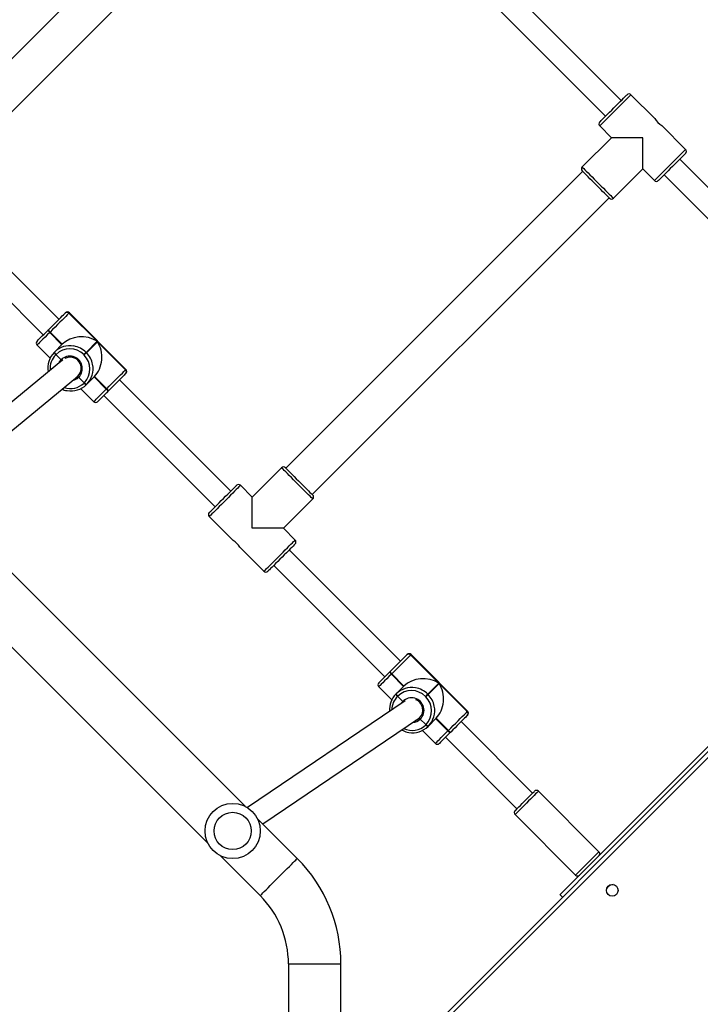
# Model space of a CAD drawing. Units: centimetres. Extents: x -1563 to 1131, y -2520 to -1089.
# Drawn here: x -7 to 42, y -1953 to -1882 of the extents above; entities that cross this region are included whole.
import ezdxf

# ---------------------------------------------------------------- set-up
doc = ezdxf.new("R2010")
doc.units = ezdxf.units.CM
doc.layers.add('VP-DIM', color=7, linetype='Continuous')
doc.layers.add('VP-EQ', color=7, linetype='Continuous', true_color=0x8a3492)
doc.dimstyles.new('ISO-25', dxfattribs={"dimtxt": 2.5, "dimasz": 2.5, "dimexe": 1.25, "dimexo": 0.625, "dimtad": 1, "dimtxsty": 'Standard', "dimcen": 2.5, "dimadec": 0, "dimazin": 0, "dimtfac": 1, "dimtmove": 0, "dimatfit": 3, "dimfxl": 1, "dimarcsym": 0})

# ---------------------------------------------------------------- blocks, each defined once
blk = doc.blocks.new('*D85')
at = {"layer": 'Defpoints', "color": 0}
for p in [(576.86, -1202.547), (-576.791, -1823.059), (576.86, -1908.198)]:
    blk.add_point(p, dxfattribs=at)
at = {"layer": 'VP-DIM', "color": 0, "lineweight": -2}
for p, q in [((-576.791, -1272.547), (-576.791, -1182.547)), ((576.86, -1272.547), (576.86, -1182.547)), ((-556.791, -1202.547), (-39.965, -1202.547)), ((556.86, -1202.547), (40.035, -1202.547))]:
    blk.add_line(p, q, dxfattribs=at)
at = {"layer": 'VP-DIM', "color": 0}
for points in [[(-556.791, -1199.213), (-556.791, -1205.88), (-576.791, -1202.547)], [(556.86, -1205.88), (556.86, -1199.213), (576.86, -1202.547)]]:
    blk.add_solid(points, dxfattribs=at)
at = {"layer": 'VP-DIM', "color": 0, "insert": (0.035, -1202.547), "char_height": 20, "attachment_point": 5}
blk.add_mtext('1155', dxfattribs=at)
blk = doc.blocks.new('*D86')
at = {"layer": 'Defpoints', "color": 0}
for p in [(776.86, -1108.612), (-777.791, -1864.244), (776.86, -1931.098)]:
    blk.add_point(p, dxfattribs=at)
at = {"layer": 'VP-DIM', "color": 0, "lineweight": -2}
for p, q in [((-777.791, -1178.612), (-777.791, -1088.612)), ((776.86, -1178.612), (776.86, -1088.612)), ((-757.791, -1108.612), (-43.798, -1108.612)), ((756.86, -1108.612), (42.868, -1108.612))]:
    blk.add_line(p, q, dxfattribs=at)
at = {"layer": 'VP-DIM', "color": 0}
for points in [[(-757.791, -1105.278), (-757.791, -1111.945), (-777.791, -1108.612)], [(756.86, -1111.945), (756.86, -1105.278), (776.86, -1108.612)]]:
    blk.add_solid(points, dxfattribs=at)
at = {"layer": 'VP-DIM', "color": 0, "insert": (-0.465, -1108.612), "char_height": 20, "attachment_point": 5}
blk.add_mtext('1555', dxfattribs=at)
blk = doc.blocks.new('*D89')
at = {"layer": 'Defpoints', "color": 0}
for p in [(-151.428, -1508.625), (366.328, -2317.912), (1005.967, -2317.912)]:
    blk.add_point(p, dxfattribs=at)
at = {"layer": 'VP-DIM', "color": 0, "lineweight": -2}
for p, q in [((935.967, -1508.625), (1025.967, -1508.625)), ((1005.967, -1528.625), (1005.967, -1878.721)), ((1005.967, -2297.912), (1005.967, -1945.388)), ((935.967, -2317.912), (1025.967, -2317.912))]:
    blk.add_line(p, q, dxfattribs=at)
at = {"layer": 'VP-DIM', "color": 0}
for points in [[(1009.3, -1528.625), (1002.633, -1528.625), (1005.967, -1508.625)], [(1002.633, -2297.912), (1009.3, -2297.912), (1005.967, -2317.912)]]:
    blk.add_solid(points, dxfattribs=at)
at = {"layer": 'VP-DIM', "color": 0, "insert": (1005.967, -1912.055), "char_height": 20, "attachment_point": 5, "rotation": 90}
blk.add_mtext('815', dxfattribs=at)
blk = doc.blocks.new('*D91')
at = {"layer": 'Defpoints', "color": 0}
for p in [(-70.278, -1304.612), (344.063, -2519.904), (1110.86, -2519.904)]:
    blk.add_point(p, dxfattribs=at)
at = {"layer": 'VP-DIM', "color": 0, "lineweight": -2}
for p, q in [((1040.86, -1304.612), (1130.86, -1304.612)), ((1110.86, -1324.612), (1110.86, -1869.076)), ((1110.86, -2499.904), (1110.86, -1949.076)), ((1040.86, -2519.904), (1130.86, -2519.904))]:
    blk.add_line(p, q, dxfattribs=at)
at = {"layer": 'VP-DIM', "color": 0}
for points in [[(1114.194, -1324.612), (1107.527, -1324.612), (1110.86, -1304.612)], [(1107.527, -2499.904), (1114.194, -2499.904), (1110.86, -2519.904)]]:
    blk.add_solid(points, dxfattribs=at)
at = {"layer": 'VP-DIM', "color": 0, "insert": (1110.86, -1909.076), "char_height": 20, "attachment_point": 5, "rotation": 90}
blk.add_mtext('1215', dxfattribs=at)
blk = doc.blocks.new('1731____')
at = {"color": 7, "linetype": 'Continuous', "lineweight": 25}
for p, q in [((2578.109, 3326.658), (2578.109, 3313.413)), ((2581.909, 3313.413), (2581.909, 3326.658)), ((2578.109, 3324.625), (2534.971, 3281.486)), ((2535.158, 3281.308), (2562.247, 3308.397)), ((2558.842, 3308.266), (2558.639, 3308.469)), ((2586.855, 3305.568), (2583.959, 3308.463)), ((2558.859, 3307.943), (2558.729, 3307.814)), ((2565.5, 3302.599), (2561.116, 3306.983)), ((2581.272, 3305.776), (2584.168, 3302.881)), ((2559.419, 3305.286), (2563.803, 3300.902)), ((2610.543, 3281.88), (2587.738, 3304.685)), ((2583.775, 3303.274), (2572.424, 3295.585)), ((2570.535, 3296.998), (2565.358, 3302.174)), ((2573.463, 3294.356), (2584.884, 3302.093)), ((2585.051, 3301.998), (2607.856, 3279.193)), ((2564.227, 3301.043), (2569.404, 3295.866)), ((2572.211, 3296.507), (2571.269, 3297.449)), ((2570.158, 3296.62), (2570.172, 3296.634)), ((2570.172, 3296.634), (2570.185, 3296.648)), ((2570.342, 3296.522), (2570.329, 3296.508)), ((2570.329, 3296.508), (2571.212, 3295.625)), ((2570.356, 3296.536), (2570.342, 3296.522)), ((2570.342, 3296.522), (2571.226, 3295.638)), ((2571.24, 3295.652), (2570.356, 3296.536)), ((2571.212, 3295.625), (2571.771, 3296.183)), ((2571.771, 3296.183), (2571.785, 3296.197)), ((2571.785, 3296.197), (2571.799, 3296.211)), ((2568.953, 3295.415), (2568.958, 3295.421)), ((2571.956, 3296.085), (2571.942, 3296.071)), ((2571.97, 3296.099), (2571.956, 3296.085)), ((2572.359, 3295.682), (2571.956, 3296.085)), ((2572.415, 3295.596), (2572.387, 3295.569)), ((2568.93, 3295.11), (2573.032, 3291.009)), ((2568.962, 3295.141), (2568.956, 3295.135)), ((2568.956, 3295.135), (2573.057, 3291.034)), ((2570.998, 3293.105), (2568.962, 3295.141)), ((2571.964, 3294.071), (2571.992, 3294.043)), ((2574.006, 3294.034), (2573.631, 3294.409)), ((2573.993, 3294.021), (2574.006, 3294.034)), ((2574.006, 3294.034), (2574.02, 3294.048)), ((2575.37, 3293.348), (2574.428, 3294.29)), ((2571.796, 3293.903), (2570.998, 3293.105)), ((2571.026, 3293.077), (2571.825, 3293.875)), ((2571.825, 3293.875), (2571.796, 3293.903)), ((2574.105, 3293.85), (2573.546, 3293.291)), ((2573.546, 3293.291), (2574.43, 3292.407)), ((2573.56, 3293.305), (2574.444, 3292.421)), ((2574.457, 3292.435), (2573.574, 3293.319)), ((2574.118, 3293.864), (2574.105, 3293.85)), ((2574.132, 3293.877), (2574.118, 3293.864)), ((2573.063, 3291.04), (2571.026, 3293.077)), ((2582.98, 3284.553), (2574.919, 3292.614)), ((2574.43, 3292.407), (2574.444, 3292.421)), ((2574.444, 3292.421), (2574.457, 3292.435)), ((2574.556, 3292.25), (2574.542, 3292.236)), ((2574.569, 3292.264), (2574.556, 3292.25)), ((2573.788, 3291.482), (2581.849, 3283.421)), ((2573.057, 3291.034), (2573.063, 3291.04)), ((2573.343, 3291.037), (2573.337, 3291.031)), ((2585.423, 3283.241), (2583.687, 3284.977)), ((2581.424, 3282.714), (2582.273, 3281.866)), ((2587.647, 3281.017), (2585.915, 3282.749)), ((2582.273, 3281.866), (2580.152, 3279.744)), ((2595.284, 3272.249), (2587.223, 3280.31)), ((2580.187, 3279.426), (2558.691, 3257.93)), ((2582.414, 3277.481), (2584.536, 3279.603)), ((2584.536, 3279.603), (2585.384, 3278.754)), ((2586.091, 3279.179), (2594.152, 3271.118)), ((2607.6, 3279.449), (2597.196, 3270.874)), ((2598.242, 3269.663), (2608.735, 3278.312)), ((2560.6, 3256.021), (2582.096, 3277.517)), ((2596.96, 3271.758), (2596.018, 3272.7)), ((2594.907, 3271.872), (2594.92, 3271.886)), ((2594.92, 3271.886), (2594.934, 3271.899)), ((2595.091, 3271.773), (2595.077, 3271.76)), ((2595.077, 3271.76), (2595.961, 3270.876)), ((2595.105, 3271.787), (2595.091, 3271.773)), ((2595.091, 3271.773), (2595.975, 3270.89)), ((2595.989, 3270.903), (2595.105, 3271.787)), ((2595.961, 3270.876), (2596.52, 3271.434)), ((2596.52, 3271.434), (2596.534, 3271.448)), ((2596.534, 3271.448), (2596.548, 3271.462)), ((2596.705, 3271.336), (2596.691, 3271.322)), ((2596.718, 3271.35), (2596.705, 3271.336)), ((2597.108, 3270.933), (2596.705, 3271.336)), ((2593.701, 3270.666), (2593.707, 3270.672)), ((2597.164, 3270.848), (2597.141, 3270.825)), ((2597.252, 3270.92), (2597.164, 3270.848)), ((2593.679, 3270.362), (2597.78, 3266.26)), ((2593.71, 3270.393), (2593.704, 3270.387)), ((2593.704, 3270.387), (2597.806, 3266.286)), ((2595.747, 3268.356), (2593.71, 3270.393)), ((2596.545, 3269.154), (2595.747, 3268.356)), ((2595.775, 3268.328), (2596.573, 3269.126)), ((2596.573, 3269.126), (2596.545, 3269.154)), ((2596.713, 3269.322), (2596.741, 3269.294)), ((2598.853, 3269.101), (2598.295, 3268.542)), ((2598.755, 3269.286), (2598.38, 3269.661)), ((2598.741, 3269.272), (2598.755, 3269.286)), ((2598.755, 3269.286), (2598.769, 3269.299)), ((2598.867, 3269.115), (2598.853, 3269.101)), ((2598.881, 3269.129), (2598.867, 3269.115)), ((2600.119, 3268.599), (2599.177, 3269.541)), ((2597.812, 3266.291), (2595.775, 3268.328)), ((2598.295, 3268.542), (2599.179, 3267.658)), ((2598.309, 3268.556), (2599.192, 3267.672)), ((2599.206, 3267.686), (2598.322, 3268.57)), ((2599.179, 3267.658), (2599.192, 3267.672)), ((2599.192, 3267.672), (2599.206, 3267.686)), ((2607.729, 3259.804), (2599.668, 3267.865)), ((2599.304, 3267.501), (2599.291, 3267.488)), ((2599.318, 3267.515), (2599.304, 3267.501)), ((2597.806, 3266.286), (2597.812, 3266.291)), ((2598.091, 3266.288), (2598.085, 3266.282)), ((2598.536, 3266.733), (2606.597, 3258.672)), ((2554.696, 3256.268), (2551.072, 3259.892)), ((2551.072, 3257.629), (2553.564, 3255.137)), ((2558.373, 3257.965), (2556.251, 3255.844)), ((2556.251, 3255.844), (2555.403, 3256.693)), ((2558.514, 3253.581), (2560.636, 3255.703)), ((2553.14, 3254.43), (2554.876, 3252.694)), ((2604.936, 3254.677), (2583.44, 3233.181)), ((2559.363, 3252.733), (2558.514, 3253.581)), ((2585.349, 3231.272), (2606.845, 3252.768)), ((2555.368, 3252.202), (2557.1, 3250.47)), ((2566.999, 3243.965), (2558.938, 3252.026)), ((2557.807, 3250.894), (2565.868, 3242.833))]:
    blk.add_line(p, q, dxfattribs=at)
at = {"color": 8, "linetype": 'Continuous', "lineweight": 25}
for p, q in [((2534.753, 3281.693), (2578.109, 3325.049)), ((2573.734, 3294.54), (2573.631, 3294.409))]:
    blk.add_line(p, q, dxfattribs=at)
at = {"color": 8, "linetype": 'Continuous', "lineweight": 25, "flags": 128}
for points in [[(2581.909, 3313.413), (2581.892, 3313.413), (2581.839, 3313.413), (2581.752, 3313.413), (2581.633, 3313.413), (2581.483, 3313.413), (2581.306, 3313.413), (2581.105, 3313.413), (2580.883, 3313.413), (2580.646, 3313.413), (2580.396, 3313.413), (2580.139, 3313.413), (2579.88, 3313.413), (2579.623, 3313.413), (2579.373, 3313.413), (2579.135, 3313.413), (2578.914, 3313.413), (2578.712, 3313.413), (2578.535, 3313.413), (2578.386, 3313.413), (2578.267, 3313.413), (2578.18, 3313.413), (2578.127, 3313.413), (2578.109, 3313.413)], [(2583.959, 3308.463), (2583.947, 3308.451), (2583.91, 3308.413), (2583.848, 3308.352), (2583.764, 3308.268), (2583.658, 3308.162), (2583.533, 3308.037), (2583.391, 3307.895), (2583.234, 3307.738), (2583.066, 3307.57), (2582.889, 3307.393), (2582.708, 3307.211), (2582.524, 3307.028), (2582.343, 3306.846), (2582.166, 3306.67), (2581.998, 3306.502), (2581.841, 3306.345), (2581.699, 3306.203), (2581.574, 3306.078), (2581.468, 3305.972), (2581.384, 3305.888), (2581.322, 3305.826), (2581.285, 3305.789), (2581.272, 3305.776)], [(2561.116, 3306.983), (2561.104, 3306.971), (2561.068, 3306.935), (2561.007, 3306.874), (2560.923, 3306.79), (2560.82, 3306.687), (2560.7, 3306.567), (2560.566, 3306.433), (2560.424, 3306.291), (2560.277, 3306.144), (2560.129, 3305.996), (2559.986, 3305.853), (2559.851, 3305.718), (2559.729, 3305.596), (2559.623, 3305.49), (2559.537, 3305.404), (2559.473, 3305.34), (2559.433, 3305.3), (2559.419, 3305.286), (2559.419, 3305.286)], [(2563.803, 3300.902), (2563.803, 3300.902), (2563.817, 3300.916), (2563.857, 3300.956), (2563.921, 3301.02), (2564.007, 3301.106), (2564.113, 3301.212), (2564.235, 3301.334), (2564.37, 3301.469), (2564.513, 3301.612), (2564.661, 3301.76), (2564.808, 3301.907), (2564.95, 3302.049), (2565.084, 3302.183), (2565.204, 3302.303), (2565.307, 3302.406), (2565.391, 3302.49), (2565.452, 3302.551), (2565.488, 3302.587), (2565.5, 3302.599)], [(2571.269, 3297.449), (2571.263, 3297.443), (2571.23, 3297.41), (2571.17, 3297.349), (2571.083, 3297.263), (2570.973, 3297.153), (2570.842, 3297.022), (2570.693, 3296.873), (2570.53, 3296.709), (2570.356, 3296.536)], [(2568.956, 3295.135), (2568.932, 3295.112), (2568.93, 3295.11)], [(2574.457, 3292.435), (2574.631, 3292.608), (2574.794, 3292.771), (2574.943, 3292.921), (2575.074, 3293.052), (2575.184, 3293.162), (2575.271, 3293.248), (2575.331, 3293.309), (2575.364, 3293.341), (2575.37, 3293.348)], [(2573.032, 3291.009), (2573.033, 3291.011), (2573.057, 3291.034)], [(2583.687, 3284.977), (2583.675, 3284.964), (2583.637, 3284.927), (2583.575, 3284.865), (2583.491, 3284.78), (2583.385, 3284.675), (2583.261, 3284.551), (2583.122, 3284.411), (2582.969, 3284.259), (2582.808, 3284.097), (2582.64, 3283.93), (2582.471, 3283.761), (2582.304, 3283.594), (2582.142, 3283.432), (2581.99, 3283.28), (2581.85, 3283.14), (2581.726, 3283.016), (2581.621, 3282.911), (2581.536, 3282.826), (2581.475, 3282.764), (2581.437, 3282.727), (2581.424, 3282.714), (2581.424, 3282.714)], [(2585.384, 3278.754), (2585.397, 3278.767), (2585.435, 3278.805), (2585.496, 3278.866), (2585.581, 3278.951), (2585.686, 3279.056), (2585.81, 3279.18), (2585.95, 3279.32), (2586.102, 3279.472), (2586.264, 3279.634), (2586.431, 3279.801), (2586.6, 3279.97), (2586.767, 3280.137), (2586.929, 3280.299), (2587.081, 3280.451), (2587.221, 3280.591), (2587.345, 3280.715), (2587.45, 3280.82), (2587.535, 3280.905), (2587.597, 3280.967), (2587.634, 3281.004), (2587.647, 3281.017), (2587.647, 3281.017)], [(2580.152, 3279.744), (2580.164, 3279.732), (2580.202, 3279.694), (2580.264, 3279.632), (2580.348, 3279.548), (2580.454, 3279.442), (2580.578, 3279.318), (2580.717, 3279.179), (2580.87, 3279.026), (2581.031, 3278.865), (2581.198, 3278.697), (2581.368, 3278.528), (2581.535, 3278.361), (2581.696, 3278.2), (2581.849, 3278.047), (2581.988, 3277.907), (2582.112, 3277.784), (2582.218, 3277.678), (2582.302, 3277.594), (2582.364, 3277.532), (2582.402, 3277.494), (2582.414, 3277.481)], [(2596.018, 3272.7), (2596.012, 3272.694), (2595.979, 3272.661), (2595.918, 3272.601), (2595.832, 3272.514), (2595.722, 3272.404), (2595.591, 3272.273), (2595.442, 3272.124), (2595.278, 3271.961), (2595.105, 3271.787)], [(2593.704, 3270.387), (2593.681, 3270.363), (2593.679, 3270.362)], [(2598.549, 3269.915), (2598.491, 3269.804), (2598.38, 3269.661)], [(2599.206, 3267.686), (2599.38, 3267.86), (2599.543, 3268.023), (2599.692, 3268.172), (2599.823, 3268.303), (2599.933, 3268.413), (2600.02, 3268.499), (2600.08, 3268.56), (2600.113, 3268.593), (2600.119, 3268.599)], [(2597.78, 3266.26), (2597.782, 3266.262), (2597.806, 3266.286)], [(2560.636, 3255.703), (2560.623, 3255.715), (2560.585, 3255.753), (2560.523, 3255.815), (2560.439, 3255.899), (2560.334, 3256.005), (2560.21, 3256.129), (2560.07, 3256.268), (2559.917, 3256.421), (2559.756, 3256.582), (2559.589, 3256.749), (2559.42, 3256.919), (2559.252, 3257.086), (2559.091, 3257.247), (2558.938, 3257.4), (2558.799, 3257.539), (2558.675, 3257.663), (2558.569, 3257.769), (2558.485, 3257.853), (2558.423, 3257.915), (2558.385, 3257.953), (2558.373, 3257.965)], [(2555.403, 3256.693), (2555.39, 3256.68), (2555.353, 3256.642), (2555.291, 3256.581), (2555.206, 3256.496), (2555.101, 3256.391), (2554.977, 3256.267), (2554.837, 3256.127), (2554.685, 3255.975), (2554.523, 3255.813), (2554.356, 3255.646), (2554.187, 3255.477), (2554.02, 3255.309), (2553.858, 3255.148), (2553.706, 3254.996), (2553.566, 3254.856), (2553.442, 3254.732), (2553.337, 3254.626), (2553.252, 3254.542), (2553.19, 3254.48), (2553.153, 3254.442), (2553.14, 3254.43), (2553.14, 3254.43)], [(2557.1, 3250.47), (2557.113, 3250.483), (2557.15, 3250.52), (2557.212, 3250.582), (2557.297, 3250.667), (2557.402, 3250.772), (2557.526, 3250.896), (2557.666, 3251.036), (2557.818, 3251.188), (2557.98, 3251.35), (2558.147, 3251.517), (2558.316, 3251.686), (2558.483, 3251.853), (2558.645, 3252.015), (2558.797, 3252.167), (2558.937, 3252.307), (2559.061, 3252.431), (2559.166, 3252.536), (2559.251, 3252.621), (2559.312, 3252.683), (2559.35, 3252.72), (2559.363, 3252.733)]]:
    blk.add_lwpolyline(points, dxfattribs=at)
at = {"color": 7, "linetype": 'Continuous', "lineweight": 25, "flags": 128}
for points in [[(2562.064, 3308.58), (2562.081, 3308.563), (2562.152, 3308.492), (2562.204, 3308.44), (2562.236, 3308.408), (2562.247, 3308.397)], [(2565.5, 3302.316), (2565.492, 3302.308), (2565.46, 3302.276), (2565.403, 3302.219), (2565.325, 3302.141), (2565.227, 3302.043), (2565.114, 3301.93), (2564.989, 3301.805), (2564.857, 3301.673), (2564.722, 3301.538), (2564.59, 3301.406), (2564.466, 3301.282), (2564.353, 3301.169), (2564.256, 3301.072), (2564.179, 3300.995), (2564.123, 3300.939), (2564.092, 3300.908), (2564.085, 3300.902)], [(2570.185, 3296.648), (2570.338, 3296.8), (2570.481, 3296.943), (2570.612, 3297.074), (2570.727, 3297.189), (2570.823, 3297.286), (2570.899, 3297.362), (2570.952, 3297.415), (2570.981, 3297.443), (2570.986, 3297.449)], [(2568.958, 3295.421), (2569.004, 3295.466), (2569.072, 3295.534), (2569.162, 3295.624), (2569.271, 3295.734), (2569.397, 3295.859), (2569.536, 3295.999), (2569.686, 3296.148), (2569.842, 3296.304), (2570, 3296.463), (2570.158, 3296.62)], [(2570.329, 3296.508), (2570.149, 3296.329), (2569.968, 3296.148), (2569.791, 3295.97), (2569.62, 3295.8), (2569.461, 3295.641), (2569.318, 3295.498), (2569.193, 3295.373), (2569.091, 3295.271), (2569.013, 3295.193), (2568.962, 3295.141)], [(2568.93, 3295.393), (2568.932, 3295.395), (2568.953, 3295.415)], [(2572.688, 3295.763), (2572.553, 3295.7), (2572.415, 3295.596)], [(2571.964, 3294.071), (2571.937, 3294.043), (2571.909, 3294.016), (2571.882, 3293.989), (2571.858, 3293.964), (2571.836, 3293.943), (2571.818, 3293.925), (2571.805, 3293.912), (2571.796, 3293.903)], [(2571.825, 3293.875), (2571.833, 3293.883), (2571.846, 3293.897), (2571.864, 3293.915), (2571.886, 3293.936), (2571.911, 3293.961), (2571.937, 3293.987), (2571.965, 3294.015), (2571.992, 3294.043)], [(2575.37, 3293.065), (2575.365, 3293.059), (2575.336, 3293.03), (2575.283, 3292.978), (2575.207, 3292.902), (2575.111, 3292.805), (2574.996, 3292.69), (2574.865, 3292.559), (2574.722, 3292.416), (2574.569, 3292.264)], [(2573.063, 3291.04), (2573.114, 3291.092), (2573.192, 3291.169), (2573.294, 3291.272), (2573.419, 3291.396), (2573.562, 3291.54), (2573.721, 3291.699), (2573.892, 3291.869), (2574.07, 3292.047), (2574.251, 3292.228), (2574.43, 3292.407)], [(2574.542, 3292.236), (2574.385, 3292.079), (2574.226, 3291.92), (2574.07, 3291.764), (2573.92, 3291.615), (2573.781, 3291.475), (2573.655, 3291.35), (2573.546, 3291.24), (2573.456, 3291.15), (2573.388, 3291.082), (2573.343, 3291.037)], [(2573.337, 3291.031), (2573.316, 3291.01), (2573.315, 3291.009)], [(2581.424, 3282.997), (2581.428, 3283), (2581.453, 3283.026), (2581.504, 3283.076), (2581.578, 3283.15), (2581.673, 3283.246), (2581.788, 3283.361), (2581.919, 3283.492), (2582.063, 3283.636), (2582.216, 3283.789), (2582.375, 3283.947), (2582.534, 3284.106), (2582.69, 3284.262), (2582.839, 3284.411), (2582.977, 3284.549), (2583.1, 3284.673), (2583.206, 3284.778), (2583.291, 3284.863), (2583.353, 3284.926), (2583.392, 3284.964), (2583.404, 3284.977)], [(2582.273, 3281.866), (2582.277, 3281.866), (2582.313, 3281.866), (2582.384, 3281.866), (2582.488, 3281.866), (2582.625, 3281.866), (2582.792, 3281.866), (2582.987, 3281.866), (2583.206, 3281.866), (2583.446, 3281.866), (2583.703, 3281.866), (2583.973, 3281.866), (2584.252, 3281.866), (2584.536, 3281.866)], [(2584.536, 3281.866), (2584.536, 3281.582), (2584.536, 3281.303), (2584.536, 3281.033), (2584.536, 3280.775), (2584.536, 3280.536), (2584.536, 3280.317), (2584.536, 3280.122), (2584.536, 3279.955), (2584.536, 3279.818), (2584.536, 3279.714), (2584.536, 3279.643), (2584.536, 3279.607), (2584.536, 3279.603)], [(2587.647, 3280.734), (2587.634, 3280.721), (2587.596, 3280.683), (2587.534, 3280.621), (2587.448, 3280.536), (2587.343, 3280.43), (2587.219, 3280.307), (2587.081, 3280.169), (2586.932, 3280.02), (2586.776, 3279.864), (2586.617, 3279.704), (2586.459, 3279.546), (2586.306, 3279.393), (2586.162, 3279.249), (2586.031, 3279.118), (2585.916, 3279.003), (2585.82, 3278.908), (2585.746, 3278.834), (2585.696, 3278.783), (2585.67, 3278.758), (2585.667, 3278.754)], [(2582.132, 3277.481), (2582.128, 3277.485), (2582.103, 3277.51), (2582.052, 3277.561), (2581.978, 3277.635), (2581.883, 3277.73), (2581.768, 3277.845), (2581.637, 3277.976), (2581.493, 3278.12), (2581.34, 3278.273), (2581.181, 3278.432), (2581.022, 3278.591), (2580.866, 3278.747), (2580.717, 3278.896), (2580.579, 3279.034), (2580.456, 3279.157), (2580.35, 3279.263), (2580.265, 3279.348), (2580.203, 3279.41), (2580.164, 3279.449), (2580.152, 3279.461)], [(2594.934, 3271.899), (2595.086, 3272.051), (2595.23, 3272.195), (2595.36, 3272.325), (2595.475, 3272.441), (2595.572, 3272.537), (2595.648, 3272.613), (2595.701, 3272.666), (2595.73, 3272.695), (2595.735, 3272.7)], [(2593.707, 3270.672), (2593.752, 3270.717), (2593.821, 3270.786), (2593.91, 3270.876), (2594.02, 3270.985), (2594.146, 3271.111), (2594.285, 3271.25), (2594.435, 3271.4), (2594.591, 3271.556), (2594.749, 3271.714), (2594.907, 3271.872)], [(2595.077, 3271.76), (2594.898, 3271.58), (2594.717, 3271.4), (2594.539, 3271.222), (2594.369, 3271.051), (2594.21, 3270.892), (2594.066, 3270.749), (2593.942, 3270.624), (2593.84, 3270.522), (2593.762, 3270.444), (2593.71, 3270.393)], [(2593.679, 3270.644), (2593.681, 3270.646), (2593.701, 3270.666)], [(2596.713, 3269.322), (2596.685, 3269.295), (2596.658, 3269.267), (2596.631, 3269.24), (2596.606, 3269.216), (2596.585, 3269.194), (2596.567, 3269.176), (2596.553, 3269.163), (2596.545, 3269.154)], [(2596.573, 3269.126), (2596.582, 3269.135), (2596.595, 3269.148), (2596.613, 3269.166), (2596.635, 3269.187), (2596.659, 3269.212), (2596.686, 3269.239), (2596.714, 3269.266), (2596.741, 3269.294)], [(2600.119, 3268.316), (2600.114, 3268.311), (2600.085, 3268.282), (2600.032, 3268.229), (2599.956, 3268.153), (2599.859, 3268.056), (2599.744, 3267.941), (2599.614, 3267.811), (2599.47, 3267.667), (2599.318, 3267.515)], [(2597.812, 3266.291), (2597.863, 3266.343), (2597.941, 3266.421), (2598.043, 3266.523), (2598.168, 3266.648), (2598.311, 3266.791), (2598.47, 3266.95), (2598.641, 3267.12), (2598.818, 3267.298), (2598.999, 3267.479), (2599.179, 3267.658)], [(2599.291, 3267.488), (2599.133, 3267.33), (2598.975, 3267.172), (2598.819, 3267.016), (2598.669, 3266.866), (2598.53, 3266.727), (2598.404, 3266.601), (2598.295, 3266.492), (2598.205, 3266.402), (2598.136, 3266.333), (2598.091, 3266.288)], [(2598.085, 3266.282), (2598.065, 3266.262), (2598.063, 3266.26)], [(2558.656, 3257.965), (2558.659, 3257.962), (2558.684, 3257.937), (2558.735, 3257.886), (2558.809, 3257.812), (2558.905, 3257.716), (2559.019, 3257.601), (2559.151, 3257.47), (2559.295, 3257.326), (2559.448, 3257.173), (2559.606, 3257.015), (2559.765, 3256.856), (2559.921, 3256.7), (2560.07, 3256.551), (2560.208, 3256.413), (2560.331, 3256.29), (2560.437, 3256.184), (2560.522, 3256.099), (2560.585, 3256.036), (2560.623, 3255.998), (2560.636, 3255.985)], [(2553.14, 3254.713), (2553.143, 3254.716), (2553.169, 3254.741), (2553.219, 3254.792), (2553.293, 3254.866), (2553.389, 3254.962), (2553.504, 3255.077), (2553.635, 3255.208), (2553.779, 3255.352), (2553.932, 3255.505), (2554.09, 3255.663), (2554.249, 3255.822), (2554.406, 3255.978), (2554.555, 3256.127), (2554.692, 3256.265), (2554.816, 3256.388), (2554.922, 3256.494), (2555.007, 3256.579), (2555.069, 3256.642), (2555.107, 3256.68), (2555.12, 3256.693)], [(2556.251, 3255.844), (2556.251, 3255.84), (2556.251, 3255.804), (2556.251, 3255.733), (2556.251, 3255.629), (2556.251, 3255.492), (2556.251, 3255.325), (2556.251, 3255.13), (2556.251, 3254.911), (2556.251, 3254.671), (2556.251, 3254.414), (2556.251, 3254.144), (2556.251, 3253.865), (2556.251, 3253.581)], [(2556.251, 3253.581), (2556.535, 3253.581), (2556.814, 3253.581), (2557.084, 3253.581), (2557.342, 3253.581), (2557.581, 3253.581), (2557.8, 3253.581), (2557.995, 3253.581), (2558.162, 3253.581), (2558.299, 3253.581), (2558.403, 3253.581), (2558.474, 3253.581), (2558.51, 3253.581), (2558.514, 3253.581)], [(2559.363, 3252.45), (2559.35, 3252.437), (2559.312, 3252.399), (2559.249, 3252.337), (2559.164, 3252.251), (2559.059, 3252.146), (2558.935, 3252.022), (2558.797, 3251.884), (2558.648, 3251.735), (2558.492, 3251.579), (2558.333, 3251.42), (2558.175, 3251.262), (2558.022, 3251.109), (2557.878, 3250.965), (2557.747, 3250.834), (2557.632, 3250.719), (2557.536, 3250.623), (2557.462, 3250.549), (2557.412, 3250.499), (2557.386, 3250.473), (2557.383, 3250.47)]]:
    blk.add_lwpolyline(points, dxfattribs=at)
at = {"color": 7, "linetype": 'Continuous', "lineweight": 25}
for centre, radius in [((2558.458, 3308.085), 0.425), ((2585.953, 3303.783), 2), ((2585.953, 3303.783), 1.35)]:
    blk.add_circle(centre, radius, dxfattribs=at)
for centre, radius, start, end in [((2588.909, 3313.413), 10.8, 180, 225), ((2588.909, 3313.413), 7, 180, 225), ((2558.358, 3308.185), 0.525, 274.21364, 315), ((2560.974, 3306.841), 0.2, 45, 135), ((2559.56, 3305.427), 0.2, 135, 225), ((2565.358, 3302.457), 0.2, 315, 45), ((2563.944, 3301.043), 0.2, 225, 315), ((2571.128, 3297.308), 0.2, 45, 135), ((2570.103, 3296.35), 0.276, 35.02346, 78.45679), ((2570.116, 3296.364), 0.276, 35.01349, 78.47425), ((2570.13, 3296.378), 0.276, 35.00544, 78.4823), ((2572.896, 3295.066), 1.585, 135.19953, 191.79378), ((2571.716, 3295.913), 0.276, 35.00867, 78.48267), ((2571.73, 3295.927), 0.276, 35.00867, 78.48267), ((2572.917, 3295.081), 1.59, 79.83905, 134.70348), ((2571.744, 3295.94), 0.276, 35.03781, 78.44993), ((2569.072, 3295.252), 0.2, 135, 225), ((2569.094, 3295.277), 0.198, 135.6474, 225.62621), ((2569.1, 3295.283), 0.198, 135.64263, 225.63095), ((2572.953, 3295.082), 1.415, 135.64141, 225.62487), ((2572.992, 3295.043), 0.9, 134.73804, 315.26122), ((2572.975, 3295.028), 0.798, 134.56127, 249.82958), ((2573.011, 3294.992), 1.581, 315.16459, 4.54397), ((2573.004, 3295.032), 1.415, 224.37303, 314.36078), ((2573.834, 3293.795), 0.276, 11.52805, 54.97629), ((2573.848, 3293.808), 0.276, 11.51655, 54.98779), ((2573.862, 3293.822), 0.276, 11.50412, 55.00022), ((2572.987, 3294.978), 1.588, 259.80062, 314.7419), ((2575.229, 3293.206), 0.2, 315, 45), ((2574.271, 3292.181), 0.276, 11.52805, 54.97629), ((2574.285, 3292.195), 0.276, 11.52805, 54.97629), ((2574.299, 3292.209), 0.276, 11.52805, 54.97629), ((2573.173, 3291.15), 0.2, 225, 315), ((2573.198, 3291.173), 0.198, 224.3703, 314.36379), ((2573.204, 3291.179), 0.198, 224.37506, 314.35927), ((2583.546, 3284.835), 0.2, 45, 135), ((2581.566, 3282.856), 0.2, 135, 225), ((2586.786, 3284.116), 1.62, 212.69076, 237.47428), ((2587.506, 3280.876), 0.2, 315, 45), ((2580.293, 3279.603), 0.2, 135, 225), ((2585.526, 3278.896), 0.2, 225, 315), ((2582.273, 3277.623), 0.2, 225, 315), ((2595.877, 3272.559), 0.2, 45, 135), ((2594.851, 3271.601), 0.276, 35.01349, 78.47425), ((2594.865, 3271.615), 0.276, 35.00544, 78.4823), ((2594.879, 3271.629), 0.276, 35.01866, 78.48016), ((2597.665, 3270.334), 1.588, 79.80062, 134.7419), ((2597.645, 3270.317), 1.585, 135.20123, 191.79207), ((2597.702, 3270.333), 1.415, 135.63979, 225.62513), ((2596.465, 3271.164), 0.276, 35.02303, 78.47579), ((2596.478, 3271.178), 0.276, 35.03781, 78.44993), ((2596.492, 3271.192), 0.276, 35.01349, 78.47425), ((2593.821, 3270.503), 0.2, 135, 225), ((2593.843, 3270.528), 0.198, 135.62803, 225.63579), ((2593.849, 3270.534), 0.198, 135.62803, 225.63579), ((2597.741, 3270.294), 0.9, 134.73909, 315.26232), ((2597.727, 3270.278), 0.801, 134.6961, 297.69151), ((2597.757, 3270.245), 1.585, 315.19515, 10.89597), ((2597.752, 3270.283), 1.415, 224.37308, 314.36072), ((2597.736, 3270.229), 1.588, 259.8012, 314.74132), ((2598.583, 3269.046), 0.276, 11.51897, 54.99666), ((2598.597, 3269.06), 0.276, 11.51458, 55.00105), ((2598.611, 3269.074), 0.276, 11.5233, 54.99951), ((2599.978, 3268.458), 0.2, 315, 45), ((2599.02, 3267.432), 0.276, 11.52805, 54.97629), ((2599.034, 3267.446), 0.276, 11.52805, 54.97629), ((2599.048, 3267.46), 0.276, 11.50849, 54.99585), ((2597.922, 3266.402), 0.2, 225, 315), ((2597.947, 3266.424), 0.198, 224.37506, 314.35927), ((2597.953, 3266.43), 0.198, 224.38062, 314.35371), ((2558.514, 3257.824), 0.2, 45, 135), ((2555.262, 3256.551), 0.2, 45, 135), ((2560.494, 3255.844), 0.2, 315, 45), ((2553.282, 3254.571), 0.2, 135, 225), ((2554.003, 3251.333), 1.618, 32.5121, 57.32508), ((2559.221, 3252.591), 0.2, 315, 45), ((2557.241, 3250.611), 0.2, 225, 315)]:
    blk.add_arc(centre, radius, start, end, dxfattribs=at)
at = {"color": 8, "linetype": 'Continuous', "lineweight": 25}
for centre, radius, start, end in [((2572.954, 3295.101), 1.401, 63.9621, 134.62674), ((2572.959, 3295.051), 0.871, 92.57469, 133.59162), ((2572.966, 3295.075), 1.655, 191.59215, 225.05023), ((2573.04, 3295.025), 1.384, 315.11819, 359.25775), ((2572.996, 3295.044), 1.654, 224.94331, 259.90565), ((2597.701, 3270.356), 1.398, 70.53838, 134.67098), ((2597.706, 3270.305), 0.867, 101.11653, 133.64522), ((2597.714, 3270.326), 1.655, 191.59084, 225.05286), ((2597.785, 3270.278), 1.388, 315.17004, 6.00277), ((2597.745, 3270.295), 1.655, 224.94639, 259.90257)]:
    blk.add_arc(centre, radius, start, end, dxfattribs=at)
at = {"color": 7, "linetype": 'Continuous', "lineweight": 25}
for centre, major_axis, start_param, end_param in [((2572.125, 3294.232), (0, 1.791), 0.680678, 2.251475), ((2572.154, 3294.204), (1.791, 0), 4.031711, 5.602507), ((2596.874, 3269.484), (0, 1.791), 0.680678, 2.251475), ((2596.902, 3269.455), (1.791, 0), 4.031711, 5.602507)]:
    blk.add_ellipse(centre, major_axis=major_axis, ratio=0.809784, start_param=start_param, end_param=end_param, dxfattribs=at)
for points, knots in [([(2573.717, 3296.46), (2573.681, 3296.481), (2573.58, 3296.539), (2573.406, 3296.604), (2573.267, 3296.633), (2573.202, 3296.646)], [0, 0, 0, 0, 0.224335, 0.635947, 1, 1, 1, 1]), ([(2572.415, 3295.596), (2572.416, 3295.598), (2572.418, 3295.603), (2572.411, 3295.617), (2572.398, 3295.638), (2572.379, 3295.661), (2572.365, 3295.675), (2572.359, 3295.682)], [0, 0, 0, 0, 0.1828511, 0.3974568, 0.6120093, 0.8266531, 1, 1, 1, 1]), ([(2572.359, 3295.682), (2572.364, 3295.676), (2572.377, 3295.663), (2572.395, 3295.641), (2572.41, 3295.62), (2572.418, 3295.604), (2572.416, 3295.599), (2572.415, 3295.596)], [0, 0, 0, 0, 0.143342, 0.35809, 0.572805, 0.787536, 1, 1, 1, 1]), ([(2573.592, 3294.444), (2573.599, 3294.439), (2573.612, 3294.429), (2573.625, 3294.416), (2573.631, 3294.409)], [0, 0, 0, 0, 0.506024, 1, 1, 1, 1]), ([(2573.631, 3294.409), (2573.626, 3294.415), (2573.613, 3294.427), (2573.6, 3294.438), (2573.593, 3294.444)], [0, 0, 0, 0, 0.410927, 1, 1, 1, 1]), ([(2598.308, 3271.79), (2598.254, 3271.813), (2598.139, 3271.861), (2598.016, 3271.885), (2597.951, 3271.898)], [0, 0, 0, 0, 0.4647338, 1, 1, 1, 1]), ([(2597.164, 3270.848), (2597.165, 3270.85), (2597.166, 3270.854), (2597.16, 3270.869), (2597.147, 3270.889), (2597.128, 3270.912), (2597.114, 3270.927), (2597.108, 3270.933)], [0, 0, 0, 0, 0.182846, 0.397454, 0.612008, 0.826763, 1, 1, 1, 1]), ([(2597.108, 3270.933), (2597.113, 3270.928), (2597.126, 3270.914), (2597.144, 3270.893), (2597.159, 3270.871), (2597.166, 3270.855), (2597.165, 3270.85), (2597.164, 3270.848)], [0, 0, 0, 0, 0.1433383, 0.3580804, 0.5728535, 0.7875465, 1, 1, 1, 1]), ([(2598.38, 3269.661), (2598.375, 3269.666), (2598.361, 3269.679), (2598.34, 3269.697), (2598.32, 3269.711), (2598.311, 3269.714), (2598.307, 3269.716)], [0, 0, 0, 0, 0.193798, 0.484181, 0.774368, 1, 1, 1, 1]), ([(2598.307, 3269.716), (2598.31, 3269.715), (2598.318, 3269.712), (2598.337, 3269.699), (2598.359, 3269.681), (2598.374, 3269.667), (2598.38, 3269.661)], [0, 0, 0, 0, 0.190366, 0.478729, 0.767136, 1, 1, 1, 1])]:
    blk.add_open_spline(points, degree=3, knots=knots, dxfattribs=at)
blk = doc.blocks.new('1731 2D')
at = {"rotation": 180}
blk.add_blockref('1731____', (2594.137, 1363.459), dxfattribs=at)

msp = doc.modelspace()

# ---------------------------------------------------------------- block references
at = {"layer": 'VP-EQ', "color": 0}
msp.add_blockref('1731 2D', (0, 0), dxfattribs=at)

# ---------------------------------------------------------------- dimensions: what is measured, and where the dimension line sits
at = {"layer": 'VP-DIM', "color": 0}
dim = msp.add_linear_dim(base=(776.86, -1108.612), p1=(-777.791, -1864.244), p2=(776.86, -1931.098), dimstyle='ISO-25', override={"dimtxt": 20, "dimasz": 20, "dimexe": 20, "dimexo": 50, "dimgap": 10, "dimtad": 0, "dimdec": 0, "dimzin": 1, "dimadec": 2, "dimfxl": 70, "dimfxlon": 1, "dimtzin": 1}, dxfattribs=at)
dim.commit()
dim.dimension.update_dxf_attribs({"geometry": '*D86', "text_midpoint": (-0.465, -1108.612)})
dim = msp.add_linear_dim(base=(576.86, -1202.547), p1=(-576.791, -1823.059), p2=(576.86, -1908.198), text='1155', dimstyle='ISO-25', override={"dimtxt": 20, "dimasz": 20, "dimexe": 20, "dimexo": 50, "dimgap": 10, "dimtad": 0, "dimdec": 0, "dimzin": 1, "dimadec": 2, "dimfxl": 70, "dimfxlon": 1, "dimtzin": 1}, dxfattribs=at)
dim.commit()
dim.dimension.update_dxf_attribs({"geometry": '*D85', "text_midpoint": (0.035, -1202.547)})
dim = msp.add_linear_dim(base=(1110.86, -2519.904), p1=(-70.278, -1304.612), p2=(344.063, -2519.904), angle=90, dimstyle='ISO-25', override={"dimtxt": 20, "dimasz": 20, "dimexe": 20, "dimexo": 50, "dimgap": 10, "dimtad": 0, "dimdec": 0, "dimzin": 1, "dimadec": 2, "dimfxl": 70, "dimfxlon": 1, "dimtzin": 1}, dxfattribs=at)
dim.commit()
dim.dimension.update_dxf_attribs({"geometry": '*D91', "text_midpoint": (1110.86, -1909.076), "dimtype": 160})
dim = msp.add_linear_dim(base=(1005.967, -2317.912), p1=(-151.428, -1508.625), p2=(366.328, -2317.912), angle=90, text='815', dimstyle='ISO-25', override={"dimtxt": 20, "dimasz": 20, "dimexe": 20, "dimexo": 50, "dimgap": 10, "dimtad": 0, "dimdec": 0, "dimzin": 1, "dimadec": 2, "dimfxl": 70, "dimfxlon": 1, "dimtzin": 1}, dxfattribs=at)
dim.commit()
dim.dimension.update_dxf_attribs({"geometry": '*D89', "text_midpoint": (1005.967, -1912.055), "dimtype": 160})

doc.saveas('drawing.dxf')
